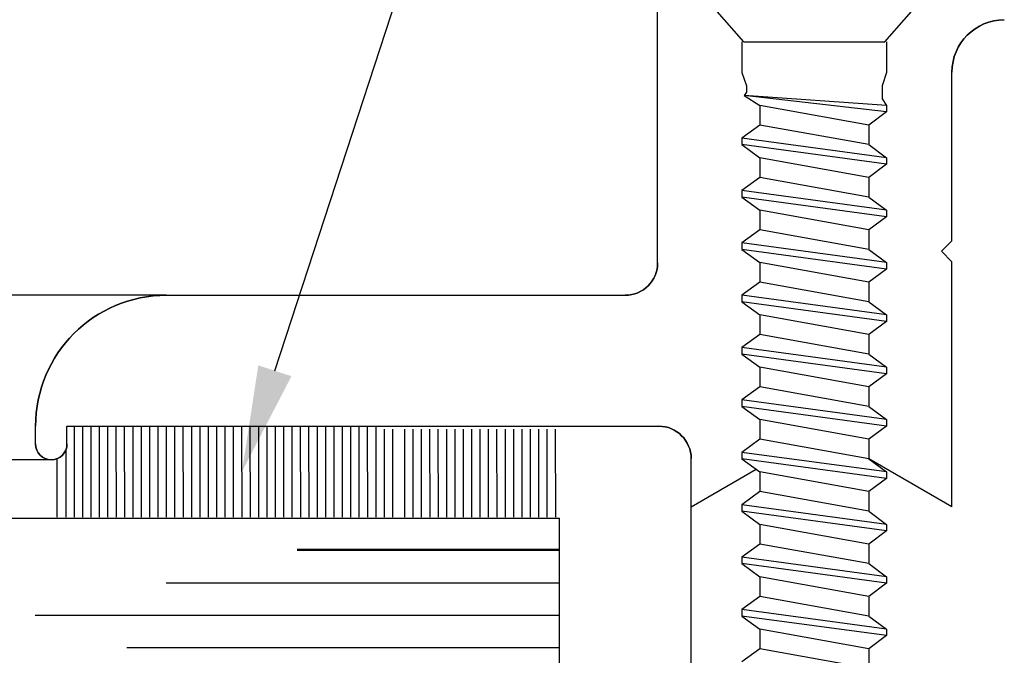
# Model space of a CAD drawing. Units: inches. Extents: x 38.4 to 94.7, y -49.2 to -14.7.
# Drawn here: x 59.1 to 60, y -30.3 to -29.7 of the extents above; entities that cross this region are included whole.
import ezdxf
from ezdxf import colors
from ezdxf.entities.mleader import LeaderData, LeaderLine
from ezdxf.math import Vec2, Vec3

# ---------------------------------------------------------------- set-up
doc = ezdxf.new("R2010")
doc.units = ezdxf.units.IN
doc.header["$MEASUREMENT"] = 0
doc.layers.add('CK_LEVEL_1', color=7, linetype='Continuous')
doc.styles.get("Standard").update_dxf_attribs({"font": 'arial.ttf', "height": 0.135})

# ---------------------------------------------------------------- blocks, each defined once
blk = doc.blocks.new('CKCOLL58023')
at = {"layer": 'CK_LEVEL_1', "color": 6, "linetype": 'Continuous'}
blk.add_line((37.47092, 28.07971), (37.33623, 28.07971), dxfattribs=at)
blk = doc.blocks.new('CKCOLL58022')
at = {"layer": 'CK_LEVEL_1', "color": 6, "linetype": 'Continuous'}
blk.add_line((37.47092, 28.07971), (37.54308, 28.16271), dxfattribs=at)
blk = doc.blocks.new('CKCOLL58021')
at = {"layer": 'CK_LEVEL_1', "color": 6, "linetype": 'Continuous'}
blk.add_line((37.33623, 28.07971), (37.26408, 28.16271), dxfattribs=at)
blk = doc.blocks.new('CKCOLL58011')
at = {"layer": 'CK_LEVEL_1', "color": 6, "linetype": 'Continuous'}
blk.add_line((37.33458, 28.07971), (37.33458, 28.05021), dxfattribs=at)
blk = doc.blocks.new('CKCOLL58010')
at = {"layer": 'CK_LEVEL_1', "color": 6, "linetype": 'Continuous'}
blk.add_line((37.47258, 28.07971), (37.47258, 28.05021), dxfattribs=at)
blk = doc.blocks.new('CKCOLL58009')
at = {"layer": 'CK_LEVEL_1', "color": 6, "linetype": 'Continuous'}
blk.add_line((37.33458, 28.05021), (37.33883, 28.03771), dxfattribs=at)
blk = doc.blocks.new('CKCOLL58008')
at = {"layer": 'CK_LEVEL_1', "color": 6, "linetype": 'Continuous'}
blk.add_line((37.47258, 28.05021), (37.46833, 28.03771), dxfattribs=at)
blk = doc.blocks.new('CKCOLL58007')
at = {"layer": 'CK_LEVEL_1', "color": 6, "linetype": 'Continuous'}
blk.add_line((37.33883, 28.03771), (37.33883, 28.02521), dxfattribs=at)
blk = doc.blocks.new('CKCOLL58006')
at = {"layer": 'CK_LEVEL_1', "color": 6, "linetype": 'Continuous'}
blk.add_line((37.33883, 28.02521), (37.33458, 28.01896), dxfattribs=at)
blk = doc.blocks.new('CKCOLL58005')
at = {"layer": 'CK_LEVEL_1', "color": 6, "linetype": 'Continuous'}
blk.add_line((37.33458, 28.01896), (37.33458, 28.01271), dxfattribs=at)
blk = doc.blocks.new('CKCOLL58004')
at = {"layer": 'CK_LEVEL_1', "color": 6, "linetype": 'Continuous'}
blk.add_line((37.33458, 28.01271), (37.35158, 28.00021), dxfattribs=at)
blk = doc.blocks.new('CKCOLL58003')
at = {"layer": 'CK_LEVEL_1', "color": 6, "linetype": 'Continuous'}
blk.add_line((37.46833, 28.03771), (37.46833, 28.03146), dxfattribs=at)
blk = doc.blocks.new('CKCOLL58002')
at = {"layer": 'CK_LEVEL_1', "color": 6, "linetype": 'Continuous'}
blk.add_line((37.46833, 28.03146), (37.47045, 28.02834), dxfattribs=at)
blk = doc.blocks.new('CKCOLL58001')
at = {"layer": 'CK_LEVEL_1', "color": 6, "linetype": 'Continuous'}
blk.add_line((37.47045, 28.02834), (37.45558, 28.01896), dxfattribs=at)
blk = doc.blocks.new('CKCOLL58000')
at = {"layer": 'CK_LEVEL_1', "color": 6, "linetype": 'Continuous'}
blk.add_line((37.45558, 28.01896), (37.45558, 28.00021), dxfattribs=at)
blk = doc.blocks.new('CKCOLL57999')
at = {"layer": 'CK_LEVEL_1', "color": 6, "linetype": 'Continuous'}
blk.add_line((37.33458, 28.01896), (37.47045, 28.02834), dxfattribs=at)
blk = doc.blocks.new('CKCOLL57998')
at = {"layer": 'CK_LEVEL_1', "color": 6, "linetype": 'Continuous'}
blk.add_line((37.33458, 28.01271), (37.47045, 28.02834), dxfattribs=at)
blk = doc.blocks.new('CKCOLL57997')
at = {"layer": 'CK_LEVEL_1', "color": 6, "linetype": 'Continuous'}
blk.add_line((37.35158, 28.00021), (37.45558, 28.01896), dxfattribs=at)
blk = doc.blocks.new('CKCOLL57996')
at = {"layer": 'CK_LEVEL_1', "color": 6, "linetype": 'Continuous'}
blk.add_line((37.35158, 28.00021), (37.35158, 27.98146), dxfattribs=at)
blk = doc.blocks.new('CKCOLL57995')
at = {"layer": 'CK_LEVEL_1', "color": 6, "linetype": 'Continuous'}
blk.add_line((37.45558, 28.00021), (37.47258, 27.98771), dxfattribs=at)
blk = doc.blocks.new('CKCOLL57994')
at = {"layer": 'CK_LEVEL_1', "color": 6, "linetype": 'Continuous'}
blk.add_line((37.35158, 27.98146), (37.33458, 27.96896), dxfattribs=at)
blk = doc.blocks.new('CKCOLL57993')
at = {"layer": 'CK_LEVEL_1', "color": 6, "linetype": 'Continuous'}
blk.add_line((37.47258, 27.98146), (37.45558, 27.96896), dxfattribs=at)
blk = doc.blocks.new('CKCOLL57992')
at = {"layer": 'CK_LEVEL_1', "color": 6, "linetype": 'Continuous'}
blk.add_line((37.33458, 27.96271), (37.35158, 27.95021), dxfattribs=at)
blk = doc.blocks.new('CKCOLL57991')
at = {"layer": 'CK_LEVEL_1', "color": 6, "linetype": 'Continuous'}
blk.add_line((37.33458, 27.96896), (37.33458, 27.96271), dxfattribs=at)
blk = doc.blocks.new('CKCOLL57990')
at = {"layer": 'CK_LEVEL_1', "color": 6, "linetype": 'Continuous'}
blk.add_line((37.47258, 27.98771), (37.47258, 27.98146), dxfattribs=at)
blk = doc.blocks.new('CKCOLL57989')
at = {"layer": 'CK_LEVEL_1', "color": 6, "linetype": 'Continuous'}
blk.add_line((37.45558, 27.96896), (37.45558, 27.95021), dxfattribs=at)
blk = doc.blocks.new('CKCOLL57988')
at = {"layer": 'CK_LEVEL_1', "color": 6, "linetype": 'Continuous'}
blk.add_line((37.35158, 27.98146), (37.45558, 28.00021), dxfattribs=at)
blk = doc.blocks.new('CKCOLL57987')
at = {"layer": 'CK_LEVEL_1', "color": 6, "linetype": 'Continuous'}
blk.add_line((37.33458, 27.96896), (37.47258, 27.98771), dxfattribs=at)
blk = doc.blocks.new('CKCOLL57986')
at = {"layer": 'CK_LEVEL_1', "color": 6, "linetype": 'Continuous'}
blk.add_line((37.33458, 27.96271), (37.47258, 27.98146), dxfattribs=at)
blk = doc.blocks.new('CKCOLL57985')
at = {"layer": 'CK_LEVEL_1', "color": 6, "linetype": 'Continuous'}
blk.add_line((37.35158, 27.95021), (37.45558, 27.96896), dxfattribs=at)
blk = doc.blocks.new('CKCOLL57984')
at = {"layer": 'CK_LEVEL_1', "color": 6, "linetype": 'Continuous'}
blk.add_line((37.35158, 27.95021), (37.35158, 27.93146), dxfattribs=at)
blk = doc.blocks.new('CKCOLL57983')
at = {"layer": 'CK_LEVEL_1', "color": 6, "linetype": 'Continuous'}
blk.add_line((37.45558, 27.95021), (37.47258, 27.93771), dxfattribs=at)
blk = doc.blocks.new('CKCOLL57982')
at = {"layer": 'CK_LEVEL_1', "color": 6, "linetype": 'Continuous'}
blk.add_line((37.35158, 27.93146), (37.33458, 27.91896), dxfattribs=at)
blk = doc.blocks.new('CKCOLL57981')
at = {"layer": 'CK_LEVEL_1', "color": 6, "linetype": 'Continuous'}
blk.add_line((37.47258, 27.93146), (37.45558, 27.91896), dxfattribs=at)
blk = doc.blocks.new('CKCOLL57980')
at = {"layer": 'CK_LEVEL_1', "color": 6, "linetype": 'Continuous'}
blk.add_line((37.33458, 27.91271), (37.35158, 27.90021), dxfattribs=at)
blk = doc.blocks.new('CKCOLL57979')
at = {"layer": 'CK_LEVEL_1', "color": 6, "linetype": 'Continuous'}
blk.add_line((37.33458, 27.91896), (37.33458, 27.91271), dxfattribs=at)
blk = doc.blocks.new('CKCOLL57978')
at = {"layer": 'CK_LEVEL_1', "color": 6, "linetype": 'Continuous'}
blk.add_line((37.47258, 27.93771), (37.47258, 27.93146), dxfattribs=at)
blk = doc.blocks.new('CKCOLL57977')
at = {"layer": 'CK_LEVEL_1', "color": 6, "linetype": 'Continuous'}
blk.add_line((37.45558, 27.91896), (37.45558, 27.90021), dxfattribs=at)
blk = doc.blocks.new('CKCOLL57976')
at = {"layer": 'CK_LEVEL_1', "color": 6, "linetype": 'Continuous'}
blk.add_line((37.35158, 27.93146), (37.45558, 27.95021), dxfattribs=at)
blk = doc.blocks.new('CKCOLL57975')
at = {"layer": 'CK_LEVEL_1', "color": 6, "linetype": 'Continuous'}
blk.add_line((37.33458, 27.91896), (37.47258, 27.93771), dxfattribs=at)
blk = doc.blocks.new('CKCOLL57974')
at = {"layer": 'CK_LEVEL_1', "color": 6, "linetype": 'Continuous'}
blk.add_line((37.33458, 27.91271), (37.47258, 27.93146), dxfattribs=at)
blk = doc.blocks.new('CKCOLL57973')
at = {"layer": 'CK_LEVEL_1', "color": 6, "linetype": 'Continuous'}
blk.add_line((37.35158, 27.90021), (37.45558, 27.91896), dxfattribs=at)
blk = doc.blocks.new('CKCOLL57972')
at = {"layer": 'CK_LEVEL_1', "color": 6, "linetype": 'Continuous'}
blk.add_line((37.35158, 27.90021), (37.35158, 27.88146), dxfattribs=at)
blk = doc.blocks.new('CKCOLL57971')
at = {"layer": 'CK_LEVEL_1', "color": 6, "linetype": 'Continuous'}
blk.add_line((37.45558, 27.90021), (37.47258, 27.88771), dxfattribs=at)
blk = doc.blocks.new('CKCOLL57970')
at = {"layer": 'CK_LEVEL_1', "color": 6, "linetype": 'Continuous'}
blk.add_line((37.35158, 27.88146), (37.33458, 27.86896), dxfattribs=at)
blk = doc.blocks.new('CKCOLL57969')
at = {"layer": 'CK_LEVEL_1', "color": 6, "linetype": 'Continuous'}
blk.add_line((37.47258, 27.88146), (37.45558, 27.86896), dxfattribs=at)
blk = doc.blocks.new('CKCOLL57968')
at = {"layer": 'CK_LEVEL_1', "color": 6, "linetype": 'Continuous'}
blk.add_line((37.33458, 27.86271), (37.35158, 27.85021), dxfattribs=at)
blk = doc.blocks.new('CKCOLL57967')
at = {"layer": 'CK_LEVEL_1', "color": 6, "linetype": 'Continuous'}
blk.add_line((37.33458, 27.86896), (37.33458, 27.86271), dxfattribs=at)
blk = doc.blocks.new('CKCOLL57966')
at = {"layer": 'CK_LEVEL_1', "color": 6, "linetype": 'Continuous'}
blk.add_line((37.47258, 27.88771), (37.47258, 27.88146), dxfattribs=at)
blk = doc.blocks.new('CKCOLL57965')
at = {"layer": 'CK_LEVEL_1', "color": 6, "linetype": 'Continuous'}
blk.add_line((37.45558, 27.86896), (37.45558, 27.85021), dxfattribs=at)
blk = doc.blocks.new('CKCOLL57964')
at = {"layer": 'CK_LEVEL_1', "color": 6, "linetype": 'Continuous'}
blk.add_line((37.35158, 27.88146), (37.45558, 27.90021), dxfattribs=at)
blk = doc.blocks.new('CKCOLL57963')
at = {"layer": 'CK_LEVEL_1', "color": 6, "linetype": 'Continuous'}
blk.add_line((37.33458, 27.86896), (37.47258, 27.88771), dxfattribs=at)
blk = doc.blocks.new('CKCOLL57962')
at = {"layer": 'CK_LEVEL_1', "color": 6, "linetype": 'Continuous'}
blk.add_line((37.33458, 27.86271), (37.47258, 27.88146), dxfattribs=at)
blk = doc.blocks.new('CKCOLL57961')
at = {"layer": 'CK_LEVEL_1', "color": 6, "linetype": 'Continuous'}
blk.add_line((37.35158, 27.85021), (37.45558, 27.86896), dxfattribs=at)
blk = doc.blocks.new('CKCOLL57960')
at = {"layer": 'CK_LEVEL_1', "color": 6, "linetype": 'Continuous'}
blk.add_line((37.35158, 27.85021), (37.35158, 27.83146), dxfattribs=at)
blk = doc.blocks.new('CKCOLL57959')
at = {"layer": 'CK_LEVEL_1', "color": 6, "linetype": 'Continuous'}
blk.add_line((37.45558, 27.85021), (37.47258, 27.83771), dxfattribs=at)
blk = doc.blocks.new('CKCOLL57958')
at = {"layer": 'CK_LEVEL_1', "color": 6, "linetype": 'Continuous'}
blk.add_line((37.35158, 27.83146), (37.33458, 27.81896), dxfattribs=at)
blk = doc.blocks.new('CKCOLL57957')
at = {"layer": 'CK_LEVEL_1', "color": 6, "linetype": 'Continuous'}
blk.add_line((37.47258, 27.83146), (37.45558, 27.81896), dxfattribs=at)
blk = doc.blocks.new('CKCOLL57956')
at = {"layer": 'CK_LEVEL_1', "color": 6, "linetype": 'Continuous'}
blk.add_line((37.33458, 27.81271), (37.35158, 27.80021), dxfattribs=at)
blk = doc.blocks.new('CKCOLL57955')
at = {"layer": 'CK_LEVEL_1', "color": 6, "linetype": 'Continuous'}
blk.add_line((37.33458, 27.81896), (37.33458, 27.81271), dxfattribs=at)
blk = doc.blocks.new('CKCOLL57954')
at = {"layer": 'CK_LEVEL_1', "color": 6, "linetype": 'Continuous'}
blk.add_line((37.47258, 27.83771), (37.47258, 27.83146), dxfattribs=at)
blk = doc.blocks.new('CKCOLL57953')
at = {"layer": 'CK_LEVEL_1', "color": 6, "linetype": 'Continuous'}
blk.add_line((37.45558, 27.81896), (37.45558, 27.80021), dxfattribs=at)
blk = doc.blocks.new('CKCOLL57952')
at = {"layer": 'CK_LEVEL_1', "color": 6, "linetype": 'Continuous'}
blk.add_line((37.35158, 27.83146), (37.45558, 27.85021), dxfattribs=at)
blk = doc.blocks.new('CKCOLL57951')
at = {"layer": 'CK_LEVEL_1', "color": 6, "linetype": 'Continuous'}
blk.add_line((37.33458, 27.81896), (37.47258, 27.83771), dxfattribs=at)
blk = doc.blocks.new('CKCOLL57950')
at = {"layer": 'CK_LEVEL_1', "color": 6, "linetype": 'Continuous'}
blk.add_line((37.33458, 27.81271), (37.47258, 27.83146), dxfattribs=at)
blk = doc.blocks.new('CKCOLL57949')
at = {"layer": 'CK_LEVEL_1', "color": 6, "linetype": 'Continuous'}
blk.add_line((37.35158, 27.80021), (37.45558, 27.81896), dxfattribs=at)
blk = doc.blocks.new('CKCOLL57948')
at = {"layer": 'CK_LEVEL_1', "color": 6, "linetype": 'Continuous'}
blk.add_line((37.35158, 27.80021), (37.35158, 27.78146), dxfattribs=at)
blk = doc.blocks.new('CKCOLL57947')
at = {"layer": 'CK_LEVEL_1', "color": 6, "linetype": 'Continuous'}
blk.add_line((37.45558, 27.80021), (37.47258, 27.78771), dxfattribs=at)
blk = doc.blocks.new('CKCOLL57946')
at = {"layer": 'CK_LEVEL_1', "color": 6, "linetype": 'Continuous'}
blk.add_line((37.35158, 27.78146), (37.33458, 27.76896), dxfattribs=at)
blk = doc.blocks.new('CKCOLL57945')
at = {"layer": 'CK_LEVEL_1', "color": 6, "linetype": 'Continuous'}
blk.add_line((37.47258, 27.78146), (37.45558, 27.76896), dxfattribs=at)
blk = doc.blocks.new('CKCOLL57944')
at = {"layer": 'CK_LEVEL_1', "color": 6, "linetype": 'Continuous'}
blk.add_line((37.33458, 27.76271), (37.35158, 27.75021), dxfattribs=at)
blk = doc.blocks.new('CKCOLL57943')
at = {"layer": 'CK_LEVEL_1', "color": 6, "linetype": 'Continuous'}
blk.add_line((37.33458, 27.76896), (37.33458, 27.76271), dxfattribs=at)
blk = doc.blocks.new('CKCOLL57942')
at = {"layer": 'CK_LEVEL_1', "color": 6, "linetype": 'Continuous'}
blk.add_line((37.47258, 27.78771), (37.47258, 27.78146), dxfattribs=at)
blk = doc.blocks.new('CKCOLL57941')
at = {"layer": 'CK_LEVEL_1', "color": 6, "linetype": 'Continuous'}
blk.add_line((37.45558, 27.76896), (37.45558, 27.75021), dxfattribs=at)
blk = doc.blocks.new('CKCOLL57940')
at = {"layer": 'CK_LEVEL_1', "color": 6, "linetype": 'Continuous'}
blk.add_line((37.35158, 27.78146), (37.45558, 27.80021), dxfattribs=at)
blk = doc.blocks.new('CKCOLL57939')
at = {"layer": 'CK_LEVEL_1', "color": 6, "linetype": 'Continuous'}
blk.add_line((37.33458, 27.76896), (37.47258, 27.78771), dxfattribs=at)
blk = doc.blocks.new('CKCOLL57938')
at = {"layer": 'CK_LEVEL_1', "color": 6, "linetype": 'Continuous'}
blk.add_line((37.33458, 27.76271), (37.47258, 27.78146), dxfattribs=at)
blk = doc.blocks.new('CKCOLL57937')
at = {"layer": 'CK_LEVEL_1', "color": 6, "linetype": 'Continuous'}
blk.add_line((37.35158, 27.75021), (37.45558, 27.76896), dxfattribs=at)
blk = doc.blocks.new('CKCOLL57936')
at = {"layer": 'CK_LEVEL_1', "color": 6, "linetype": 'Continuous'}
blk.add_line((37.35158, 27.75021), (37.35158, 27.73146), dxfattribs=at)
blk = doc.blocks.new('CKCOLL57935')
at = {"layer": 'CK_LEVEL_1', "color": 6, "linetype": 'Continuous'}
blk.add_line((37.45558, 27.75021), (37.47258, 27.73771), dxfattribs=at)
blk = doc.blocks.new('CKCOLL57934')
at = {"layer": 'CK_LEVEL_1', "color": 6, "linetype": 'Continuous'}
blk.add_line((37.35158, 27.73146), (37.33458, 27.71896), dxfattribs=at)
blk = doc.blocks.new('CKCOLL57933')
at = {"layer": 'CK_LEVEL_1', "color": 6, "linetype": 'Continuous'}
blk.add_line((37.47258, 27.73146), (37.45558, 27.71896), dxfattribs=at)
blk = doc.blocks.new('CKCOLL57932')
at = {"layer": 'CK_LEVEL_1', "color": 6, "linetype": 'Continuous'}
blk.add_line((37.33458, 27.71271), (37.35158, 27.70021), dxfattribs=at)
blk = doc.blocks.new('CKCOLL57931')
at = {"layer": 'CK_LEVEL_1', "color": 6, "linetype": 'Continuous'}
blk.add_line((37.33458, 27.71896), (37.33458, 27.71271), dxfattribs=at)
blk = doc.blocks.new('CKCOLL57930')
at = {"layer": 'CK_LEVEL_1', "color": 6, "linetype": 'Continuous'}
blk.add_line((37.47258, 27.73771), (37.47258, 27.73146), dxfattribs=at)
blk = doc.blocks.new('CKCOLL57929')
at = {"layer": 'CK_LEVEL_1', "color": 6, "linetype": 'Continuous'}
blk.add_line((37.45558, 27.71896), (37.45558, 27.70021), dxfattribs=at)
blk = doc.blocks.new('CKCOLL57928')
at = {"layer": 'CK_LEVEL_1', "color": 6, "linetype": 'Continuous'}
blk.add_line((37.35158, 27.73146), (37.45558, 27.75021), dxfattribs=at)
blk = doc.blocks.new('CKCOLL57927')
at = {"layer": 'CK_LEVEL_1', "color": 6, "linetype": 'Continuous'}
blk.add_line((37.33458, 27.71896), (37.47258, 27.73771), dxfattribs=at)
blk = doc.blocks.new('CKCOLL57926')
at = {"layer": 'CK_LEVEL_1', "color": 6, "linetype": 'Continuous'}
blk.add_line((37.33458, 27.71271), (37.47258, 27.73146), dxfattribs=at)
blk = doc.blocks.new('CKCOLL57925')
at = {"layer": 'CK_LEVEL_1', "color": 6, "linetype": 'Continuous'}
blk.add_line((37.35158, 27.70021), (37.45558, 27.71896), dxfattribs=at)
blk = doc.blocks.new('CKCOLL57924')
at = {"layer": 'CK_LEVEL_1', "color": 6, "linetype": 'Continuous'}
blk.add_line((37.35158, 27.70021), (37.35158, 27.68146), dxfattribs=at)
blk = doc.blocks.new('CKCOLL57923')
at = {"layer": 'CK_LEVEL_1', "color": 6, "linetype": 'Continuous'}
blk.add_line((37.45558, 27.70021), (37.47258, 27.68771), dxfattribs=at)
blk = doc.blocks.new('CKCOLL57922')
at = {"layer": 'CK_LEVEL_1', "color": 6, "linetype": 'Continuous'}
blk.add_line((37.35158, 27.68146), (37.33458, 27.66896), dxfattribs=at)
blk = doc.blocks.new('CKCOLL57921')
at = {"layer": 'CK_LEVEL_1', "color": 6, "linetype": 'Continuous'}
blk.add_line((37.47258, 27.68146), (37.45558, 27.66896), dxfattribs=at)
blk = doc.blocks.new('CKCOLL57920')
at = {"layer": 'CK_LEVEL_1', "color": 6, "linetype": 'Continuous'}
blk.add_line((37.33458, 27.66271), (37.35158, 27.65021), dxfattribs=at)
blk = doc.blocks.new('CKCOLL57919')
at = {"layer": 'CK_LEVEL_1', "color": 6, "linetype": 'Continuous'}
blk.add_line((37.33458, 27.66896), (37.33458, 27.66271), dxfattribs=at)
blk = doc.blocks.new('CKCOLL57918')
at = {"layer": 'CK_LEVEL_1', "color": 6, "linetype": 'Continuous'}
blk.add_line((37.47258, 27.68771), (37.47258, 27.68146), dxfattribs=at)
blk = doc.blocks.new('CKCOLL57917')
at = {"layer": 'CK_LEVEL_1', "color": 6, "linetype": 'Continuous'}
blk.add_line((37.45558, 27.66896), (37.45558, 27.65021), dxfattribs=at)
blk = doc.blocks.new('CKCOLL57916')
at = {"layer": 'CK_LEVEL_1', "color": 6, "linetype": 'Continuous'}
blk.add_line((37.35158, 27.68146), (37.45558, 27.70021), dxfattribs=at)
blk = doc.blocks.new('CKCOLL57915')
at = {"layer": 'CK_LEVEL_1', "color": 6, "linetype": 'Continuous'}
blk.add_line((37.33458, 27.66896), (37.47258, 27.68771), dxfattribs=at)
blk = doc.blocks.new('CKCOLL57914')
at = {"layer": 'CK_LEVEL_1', "color": 6, "linetype": 'Continuous'}
blk.add_line((37.33458, 27.66271), (37.47258, 27.68146), dxfattribs=at)
blk = doc.blocks.new('CKCOLL57913')
at = {"layer": 'CK_LEVEL_1', "color": 6, "linetype": 'Continuous'}
blk.add_line((37.35158, 27.65021), (37.45558, 27.66896), dxfattribs=at)
blk = doc.blocks.new('CKCOLL57912')
at = {"layer": 'CK_LEVEL_1', "color": 6, "linetype": 'Continuous'}
blk.add_line((37.35158, 27.65021), (37.35158, 27.63146), dxfattribs=at)
blk = doc.blocks.new('CKCOLL57911')
at = {"layer": 'CK_LEVEL_1', "color": 6, "linetype": 'Continuous'}
blk.add_line((37.45558, 27.65021), (37.47258, 27.63771), dxfattribs=at)
blk = doc.blocks.new('CKCOLL57910')
at = {"layer": 'CK_LEVEL_1', "color": 6, "linetype": 'Continuous'}
blk.add_line((37.35158, 27.63146), (37.33458, 27.61896), dxfattribs=at)
blk = doc.blocks.new('CKCOLL57909')
at = {"layer": 'CK_LEVEL_1', "color": 6, "linetype": 'Continuous'}
blk.add_line((37.47258, 27.63146), (37.45558, 27.61896), dxfattribs=at)
blk = doc.blocks.new('CKCOLL57908')
at = {"layer": 'CK_LEVEL_1', "color": 6, "linetype": 'Continuous'}
blk.add_line((37.33458, 27.61271), (37.35158, 27.60021), dxfattribs=at)
blk = doc.blocks.new('CKCOLL57907')
at = {"layer": 'CK_LEVEL_1', "color": 6, "linetype": 'Continuous'}
blk.add_line((37.33458, 27.61896), (37.33458, 27.61271), dxfattribs=at)
blk = doc.blocks.new('CKCOLL57906')
at = {"layer": 'CK_LEVEL_1', "color": 6, "linetype": 'Continuous'}
blk.add_line((37.47258, 27.63771), (37.47258, 27.63146), dxfattribs=at)
blk = doc.blocks.new('CKCOLL57905')
at = {"layer": 'CK_LEVEL_1', "color": 6, "linetype": 'Continuous'}
blk.add_line((37.45558, 27.61896), (37.45558, 27.60021), dxfattribs=at)
blk = doc.blocks.new('CKCOLL57904')
at = {"layer": 'CK_LEVEL_1', "color": 6, "linetype": 'Continuous'}
blk.add_line((37.35158, 27.63146), (37.45558, 27.65021), dxfattribs=at)
blk = doc.blocks.new('CKCOLL57903')
at = {"layer": 'CK_LEVEL_1', "color": 6, "linetype": 'Continuous'}
blk.add_line((37.33458, 27.61896), (37.47258, 27.63771), dxfattribs=at)
blk = doc.blocks.new('CKCOLL57902')
at = {"layer": 'CK_LEVEL_1', "color": 6, "linetype": 'Continuous'}
blk.add_line((37.33458, 27.61271), (37.47258, 27.63146), dxfattribs=at)
blk = doc.blocks.new('CKCOLL57901')
at = {"layer": 'CK_LEVEL_1', "color": 6, "linetype": 'Continuous'}
blk.add_line((37.35158, 27.60021), (37.45558, 27.61896), dxfattribs=at)
blk = doc.blocks.new('CKCOLL57900')
at = {"layer": 'CK_LEVEL_1', "color": 6, "linetype": 'Continuous'}
blk.add_line((37.35158, 27.60021), (37.35158, 27.58146), dxfattribs=at)
blk = doc.blocks.new('CKCOLL57899')
at = {"layer": 'CK_LEVEL_1', "color": 6, "linetype": 'Continuous'}
blk.add_line((37.45558, 27.60021), (37.47258, 27.58771), dxfattribs=at)
blk = doc.blocks.new('CKCOLL57898')
at = {"layer": 'CK_LEVEL_1', "color": 6, "linetype": 'Continuous'}
blk.add_line((37.35158, 27.58146), (37.33458, 27.56896), dxfattribs=at)
blk = doc.blocks.new('CKCOLL57897')
at = {"layer": 'CK_LEVEL_1', "color": 6, "linetype": 'Continuous'}
blk.add_line((37.47258, 27.58146), (37.45558, 27.56896), dxfattribs=at)
blk = doc.blocks.new('CKCOLL57896')
at = {"layer": 'CK_LEVEL_1', "color": 6, "linetype": 'Continuous'}
blk.add_line((37.33458, 27.56271), (37.35158, 27.55021), dxfattribs=at)
blk = doc.blocks.new('CKCOLL57895')
at = {"layer": 'CK_LEVEL_1', "color": 6, "linetype": 'Continuous'}
blk.add_line((37.33458, 27.56896), (37.33458, 27.56271), dxfattribs=at)
blk = doc.blocks.new('CKCOLL57894')
at = {"layer": 'CK_LEVEL_1', "color": 6, "linetype": 'Continuous'}
blk.add_line((37.47258, 27.58771), (37.47258, 27.58146), dxfattribs=at)
blk = doc.blocks.new('CKCOLL57893')
at = {"layer": 'CK_LEVEL_1', "color": 6, "linetype": 'Continuous'}
blk.add_line((37.45558, 27.56896), (37.45558, 27.55021), dxfattribs=at)
blk = doc.blocks.new('CKCOLL57892')
at = {"layer": 'CK_LEVEL_1', "color": 6, "linetype": 'Continuous'}
blk.add_line((37.35158, 27.58146), (37.45558, 27.60021), dxfattribs=at)
blk = doc.blocks.new('CKCOLL57891')
at = {"layer": 'CK_LEVEL_1', "color": 6, "linetype": 'Continuous'}
blk.add_line((37.33458, 27.56896), (37.47258, 27.58771), dxfattribs=at)
blk = doc.blocks.new('CKCOLL57890')
at = {"layer": 'CK_LEVEL_1', "color": 6, "linetype": 'Continuous'}
blk.add_line((37.33458, 27.56271), (37.47258, 27.58146), dxfattribs=at)
blk = doc.blocks.new('CKCOLL57889')
at = {"layer": 'CK_LEVEL_1', "color": 6, "linetype": 'Continuous'}
blk.add_line((37.35158, 27.55021), (37.45558, 27.56896), dxfattribs=at)
blk = doc.blocks.new('CKCOLL57888')
at = {"layer": 'CK_LEVEL_1', "color": 6, "linetype": 'Continuous'}
blk.add_line((37.35158, 27.55021), (37.35158, 27.53146), dxfattribs=at)
blk = doc.blocks.new('CKCOLL57887')
at = {"layer": 'CK_LEVEL_1', "color": 6, "linetype": 'Continuous'}
blk.add_line((37.45558, 27.55021), (37.47258, 27.53771), dxfattribs=at)
blk = doc.blocks.new('CKCOLL57886')
at = {"layer": 'CK_LEVEL_1', "color": 6, "linetype": 'Continuous'}
blk.add_line((37.35158, 27.53146), (37.33458, 27.51896), dxfattribs=at)
blk = doc.blocks.new('CKCOLL57885')
at = {"layer": 'CK_LEVEL_1', "color": 6, "linetype": 'Continuous'}
blk.add_line((37.47258, 27.53146), (37.45558, 27.51896), dxfattribs=at)
blk = doc.blocks.new('CKCOLL57884')
at = {"layer": 'CK_LEVEL_1', "color": 6, "linetype": 'Continuous'}
blk.add_line((37.33458, 27.51271), (37.35158, 27.50021), dxfattribs=at)
blk = doc.blocks.new('CKCOLL57883')
at = {"layer": 'CK_LEVEL_1', "color": 6, "linetype": 'Continuous'}
blk.add_line((37.33458, 27.51896), (37.33458, 27.51271), dxfattribs=at)
blk = doc.blocks.new('CKCOLL57882')
at = {"layer": 'CK_LEVEL_1', "color": 6, "linetype": 'Continuous'}
blk.add_line((37.47258, 27.53771), (37.47258, 27.53146), dxfattribs=at)
blk = doc.blocks.new('CKCOLL57881')
at = {"layer": 'CK_LEVEL_1', "color": 6, "linetype": 'Continuous'}
blk.add_line((37.45558, 27.51896), (37.45558, 27.50021), dxfattribs=at)
blk = doc.blocks.new('CKCOLL57880')
at = {"layer": 'CK_LEVEL_1', "color": 6, "linetype": 'Continuous'}
blk.add_line((37.35158, 27.53146), (37.45558, 27.55021), dxfattribs=at)
blk = doc.blocks.new('CKCOLL57879')
at = {"layer": 'CK_LEVEL_1', "color": 6, "linetype": 'Continuous'}
blk.add_line((37.33458, 27.51896), (37.47258, 27.53771), dxfattribs=at)
blk = doc.blocks.new('CKCOLL57878')
at = {"layer": 'CK_LEVEL_1', "color": 6, "linetype": 'Continuous'}
blk.add_line((37.33458, 27.51271), (37.47258, 27.53146), dxfattribs=at)
blk = doc.blocks.new('CKCOLL57877')
at = {"layer": 'CK_LEVEL_1', "color": 6, "linetype": 'Continuous'}
blk.add_line((37.35158, 27.50021), (37.45558, 27.51896), dxfattribs=at)
blk = doc.blocks.new('CKCOLL57876')
at = {"layer": 'CK_LEVEL_1', "color": 6, "linetype": 'Continuous'}
blk.add_line((37.35158, 27.50021), (37.35158, 27.48146), dxfattribs=at)
blk = doc.blocks.new('CKCOLL57875')
at = {"layer": 'CK_LEVEL_1', "color": 6, "linetype": 'Continuous'}
blk.add_line((37.45558, 27.50021), (37.47258, 27.48771), dxfattribs=at)
blk = doc.blocks.new('CKCOLL57868')
at = {"layer": 'CK_LEVEL_1', "color": 6, "linetype": 'Continuous'}
blk.add_line((37.35158, 27.48146), (37.45558, 27.50021), dxfattribs=at)

msp = doc.modelspace()

# ---------------------------------------------------------------- linework, layer by layer
msp.add_line((59.70102, -30.38739), (59.70102, -30.11786))
at = {"layer": 'CK_LEVEL_1', "color": 3, "linetype": 'Continuous'}
for p, q in [((59.66902, -29.88486), (59.66902, -29.60586)), ((59.95002, -29.86386), (59.95002, -29.70286)), ((59.95002, -29.86386), (59.94002, -29.87386)), ((59.95002, -29.88386), (59.94002, -29.87386)), ((59.95002, -30.11786), (59.95002, -29.88386)), ((59.20002, -29.91586), (58.63601, -29.91586)), ((59.20002, -29.91586), (59.63802, -29.91586)), ((59.07502, -30.05786), (59.07502, -30.04086)), ((59.10502, -30.04086), (59.67002, -30.04086)), ((59.10502, -30.05786), (59.10502, -30.04086)), ((59.09002, -30.07286), (58.63601, -30.07286)), ((59.70102, -30.11786), (59.70102, -30.07186)), ((59.95002, -30.11786), (59.8705, -30.07195)), ((59.70102, -30.11786), (59.76303, -30.08205))]:
    msp.add_line(p, q, dxfattribs=at)
at = {"layer": 'CK_LEVEL_1', "color": 7, "linetype": 'Continuous'}
for p, q in [((59.11214, -30.12762), (59.11207, -30.04086)), ((59.12015, -30.12762), (59.12008, -30.04086)), ((59.12815, -30.12762), (59.12807, -30.04086)), ((59.13615, -30.12762), (59.13607, -30.04086)), ((59.14415, -30.12762), (59.14408, -30.04086)), ((59.15214, -30.12762), (59.15208, -30.04086)), ((59.16015, -30.12762), (59.16007, -30.04086)), ((59.16815, -30.12762), (59.16808, -30.04086)), ((59.17616, -30.12762), (59.17608, -30.04086)), ((59.18415, -30.12762), (59.18407, -30.04086)), ((59.19215, -30.12762), (59.19209, -30.04086)), ((59.20015, -30.12762), (59.20008, -30.04086)), ((59.20815, -30.12762), (59.20808, -30.04086)), ((59.21615, -30.12762), (59.21607, -30.04086)), ((59.22415, -30.12762), (59.22408, -30.04086)), ((59.23216, -30.12762), (59.23208, -30.04086)), ((59.24015, -30.12762), (59.24007, -30.04086)), ((59.24815, -30.12762), (59.24809, -30.04086)), ((59.25616, -30.12762), (59.25608, -30.04086)), ((59.26415, -30.12762), (59.26408, -30.04086)), ((59.27215, -30.12762), (59.27209, -30.04086)), ((59.28016, -30.12762), (59.28008, -30.04086)), ((59.28815, -30.12762), (59.28808, -30.04086)), ((59.29616, -30.12762), (59.29609, -30.04086)), ((59.30415, -30.12762), (59.30409, -30.04086)), ((59.31216, -30.12762), (59.31208, -30.04086)), ((59.32015, -30.12762), (59.32008, -30.04086)), ((59.32815, -30.12762), (59.32809, -30.04086)), ((59.33616, -30.12762), (59.33608, -30.04086)), ((59.34415, -30.12762), (59.34408, -30.04086)), ((59.35216, -30.12762), (59.35209, -30.04086)), ((59.36015, -30.12762), (59.36009, -30.04086)), ((59.36816, -30.12762), (59.36808, -30.04086)), ((59.37615, -30.12762), (59.37608, -30.04086)), ((59.38416, -30.12762), (59.38409, -30.04086)), ((59.39216, -30.12762), (59.39208, -30.04086)), ((59.40016, -30.12762), (59.40008, -30.04086)), ((59.40016, -30.12762), (59.40008, -30.04386)), ((59.40016, -30.12762), (59.40008, -30.04386)), ((59.40815, -30.12762), (59.40808, -30.04386)), ((59.41615, -30.12762), (59.41609, -30.04386)), ((59.42765, -30.12762), (59.42758, -30.04386)), ((59.43565, -30.12762), (59.43557, -30.04386)), ((59.44365, -30.12762), (59.44358, -30.04386)), ((59.45165, -30.12762), (59.45158, -30.04386)), ((59.45965, -30.12762), (59.45957, -30.04386)), ((59.46765, -30.12762), (59.46759, -30.04386)), ((59.47565, -30.12762), (59.47558, -30.04386)), ((59.48365, -30.12762), (59.48358, -30.04386)), ((59.49165, -30.12762), (59.49159, -30.04386)), ((59.49965, -30.12762), (59.49958, -30.04386)), ((59.50765, -30.12762), (59.50758, -30.04386)), ((59.51565, -30.12762), (59.51557, -30.04386)), ((59.52365, -30.12762), (59.52359, -30.04386)), ((59.53165, -30.12762), (59.53158, -30.04386)), ((59.53966, -30.12762), (59.53959, -30.04386)), ((59.54765, -30.12762), (59.54759, -30.04386)), ((59.55566, -30.12762), (59.55558, -30.04386)), ((59.56365, -30.12762), (59.56358, -30.04386)), ((59.57166, -30.12762), (59.57159, -30.04386)), ((59.10415, -30.12762), (59.10409, -30.06304)), ((59.09566, -30.12762), (59.09561, -30.07177))]:
    msp.add_line(p, q, dxfattribs=at)
at = {"layer": 'CK_LEVEL_1', "color": 2, "linetype": 'Continuous'}
for p, q in [((58.62178, -30.12862), (59.57526, -30.12862)), ((59.57526, -30.37862), (59.57526, -30.12862)), ((59.57526, -30.15863), (59.32476, -30.15863)), ((59.57526, -30.15962), (59.32476, -30.15962)), ((59.57526, -30.19063), (59.19976, -30.19063)), ((59.57526, -30.22163), (59.07476, -30.22163)), ((59.57526, -30.25262), (59.16226, -30.25262))]:
    msp.add_line(p, q, dxfattribs=at)
at = {"layer": 'CK_LEVEL_1', "color": 3, "linetype": 'Continuous'}
for centre, radius, start, end in [((60.00002, -29.70286), 0.05, 90, 180), ((59.63802, -29.88486), 0.031, 270, 0), ((59.20002, -30.04086), 0.125, 90, 180), ((59.67002, -30.07186), 0.031, 360, 90), ((59.09002, -30.05786), 0.015, 180, 0)]:
    msp.add_arc(centre, radius, start, end, dxfattribs=at)
at = {"layer": 'CK_LEVEL_1', "color": 3, "linetype": 'Continuous', "extrusion": (0, 0, -1)}
for centre, radius, start, end in [((-60.00002, -29.70286), 0.05, 360, 90), ((-59.63802, -29.88486), 0.031, 180, 270), ((-59.20002, -30.04086), 0.125, 360, 90), ((-59.67002, -30.07186), 0.031, 90, 180), ((-59.09002, -30.05786), 0.015, 180, 0)]:
    msp.add_arc(centre, radius, start, end, dxfattribs=at)

# ---------------------------------------------------------------- block references
at = {"linetype": 'Continuous', "xscale": -1}
for name in ['CKCOLL58022', 'CKCOLL58021', 'CKCOLL58010', 'CKCOLL58023', 'CKCOLL58011', 'CKCOLL58008', 'CKCOLL58009', 'CKCOLL58003', 'CKCOLL58007', 'CKCOLL58002', 'CKCOLL58001', 'CKCOLL57999', 'CKCOLL57998', 'CKCOLL58000', 'CKCOLL57997', 'CKCOLL58006', 'CKCOLL58005', 'CKCOLL58004', 'CKCOLL57995', 'CKCOLL57988', 'CKCOLL57996', 'CKCOLL57990', 'CKCOLL57987', 'CKCOLL57993', 'CKCOLL57986', 'CKCOLL57994', 'CKCOLL57989', 'CKCOLL57985', 'CKCOLL57992', 'CKCOLL57991', 'CKCOLL57983', 'CKCOLL57976', 'CKCOLL57984', 'CKCOLL57978', 'CKCOLL57975', 'CKCOLL57981', 'CKCOLL57974', 'CKCOLL57982', 'CKCOLL57977', 'CKCOLL57973', 'CKCOLL57979', 'CKCOLL57980', 'CKCOLL57971', 'CKCOLL57964', 'CKCOLL57972', 'CKCOLL57966', 'CKCOLL57963', 'CKCOLL57969', 'CKCOLL57962', 'CKCOLL57970', 'CKCOLL57965', 'CKCOLL57961', 'CKCOLL57967', 'CKCOLL57968', 'CKCOLL57959', 'CKCOLL57952', 'CKCOLL57960', 'CKCOLL57954', 'CKCOLL57951', 'CKCOLL57957', 'CKCOLL57950', 'CKCOLL57958', 'CKCOLL57953', 'CKCOLL57949', 'CKCOLL57956', 'CKCOLL57955', 'CKCOLL57947', 'CKCOLL57940', 'CKCOLL57948', 'CKCOLL57942', 'CKCOLL57939', 'CKCOLL57945', 'CKCOLL57938', 'CKCOLL57946', 'CKCOLL57941', 'CKCOLL57937', 'CKCOLL57944', 'CKCOLL57943', 'CKCOLL57935', 'CKCOLL57928', 'CKCOLL57936', 'CKCOLL57930', 'CKCOLL57927', 'CKCOLL57933', 'CKCOLL57926', 'CKCOLL57934', 'CKCOLL57929', 'CKCOLL57925', 'CKCOLL57931', 'CKCOLL57932', 'CKCOLL57923', 'CKCOLL57916', 'CKCOLL57924', 'CKCOLL57918', 'CKCOLL57915', 'CKCOLL57921', 'CKCOLL57914', 'CKCOLL57922', 'CKCOLL57917', 'CKCOLL57913', 'CKCOLL57919', 'CKCOLL57920', 'CKCOLL57911', 'CKCOLL57904', 'CKCOLL57912', 'CKCOLL57906', 'CKCOLL57903', 'CKCOLL57909', 'CKCOLL57902', 'CKCOLL57910', 'CKCOLL57905', 'CKCOLL57901', 'CKCOLL57908', 'CKCOLL57907', 'CKCOLL57899', 'CKCOLL57892', 'CKCOLL57900', 'CKCOLL57894', 'CKCOLL57891', 'CKCOLL57897', 'CKCOLL57890', 'CKCOLL57898', 'CKCOLL57893', 'CKCOLL57889', 'CKCOLL57895', 'CKCOLL57896', 'CKCOLL57887', 'CKCOLL57880', 'CKCOLL57888', 'CKCOLL57882', 'CKCOLL57879', 'CKCOLL57885', 'CKCOLL57878', 'CKCOLL57886', 'CKCOLL57881', 'CKCOLL57877', 'CKCOLL57883', 'CKCOLL57884', 'CKCOLL57875', 'CKCOLL57868', 'CKCOLL57876']:
    msp.add_blockref(name, (97.22208, -57.75357), dxfattribs=at)

# ---------------------------------------------------------------- leaders
at = {"layer": 'CK_LEVEL_1', "color": 5, "linetype": 'Continuous'}
ml = msp.add_multileader_mtext('Standard', dxfattribs=at)
ml.set_content('\\A1;{\\H1x;SPONGE PVC \\PGLAZING TAPE}', color=5)
ml.set_leader_properties()
ml.build(insert=Vec2(0, 0))
ml.multileader.update_dxf_attribs({"text_right_attachment_type": 6, "dogleg_length": 0.36, "arrow_head_size": 0.10125})
ctx = ml.context
ctx.base_point, ctx.char_height, ctx.arrow_head_size, ctx.landing_gap_size, ctx.plane_origin = Vec3(60.17731, -28.4133), 0.2, 0.10125, 0.05063, Vec3(65.37371, -26.84443)
ctx.right_attachment = 6
notes = []
notes.append((ctx, [(0, (1, 1, 0), (59.81731, -28.4133), (1, 0), 0.36, [(0, [(59.27212, -30.08424)], 0, [])])]))
ctx.mtext.insert, ctx.mtext.width, ctx.mtext.flow_direction = Vec3(60.22794, -28.31159), 5.6254004, 5
for ctx, leaders in notes:
    for number, flags, end, landing, length, lines in leaders:
        leader = LeaderData()
        leader.index, (leader.has_last_leader_line, leader.has_dogleg_vector, leader.attachment_direction) = number, flags
        leader.last_leader_point, leader.dogleg_vector, leader.dogleg_length = Vec3(end), Vec3(landing), length
        for number, points, colour, breaks in lines:
            line = LeaderLine()
            line.index, line.vertices, line.color, line.breaks = number, Vec3.list(points), colors.encode_raw_color(colour), breaks
            leader.lines.append(line)
        ctx.leaders.append(leader)

doc.saveas('drawing.dxf')
